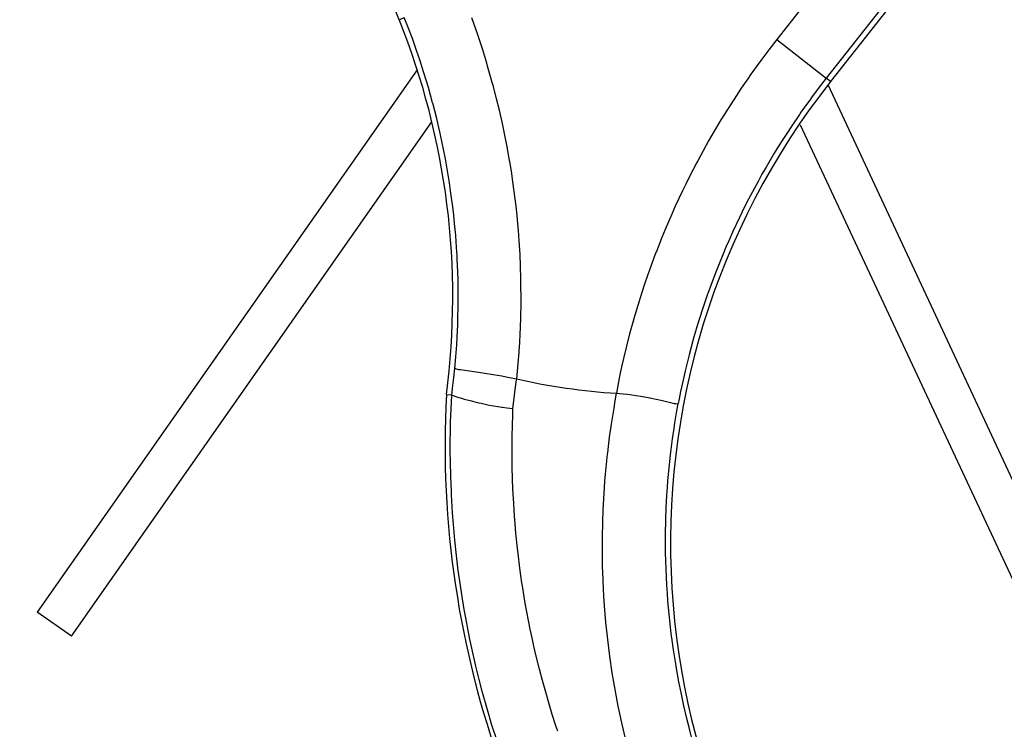
# Model space of a CAD drawing. Units: millimetres. Extents: x -81 to 760, y -224 to 370.
# Drawn here: x 694 to 703, y 226 to 233 of the extents above; entities that cross this region are included whole.
import ezdxf

# ---------------------------------------------------------------- set-up
doc = ezdxf.new("R2010")
doc.units = ezdxf.units.MM

# ---------------------------------------------------------------- blocks, each defined once
blk = doc.blocks.new('A-A', base_point=(3495, 1301.904))
at = {"color": 1, "linetype": 'Continuous'}
for p, q in [((3486.992, 1163.199), (3482.012, 1175.64)), ((3513.276, 1172.789), (3504.992, 1162.256)), ((3513.276, 1172.789), (3504.992, 1162.256)), ((3515.632, 1170.935), (3507.348, 1160.403)), ((3515.632, 1170.935), (3507.348, 1160.403)), ((3515.837, 1170.774), (3507.553, 1160.242)), ((3515.837, 1170.774), (3507.553, 1160.242)), ((3486.992, 1163.199), (3487.233, 1163.296)), ((3487.451, 1162.739), (3487.233, 1163.296)), ((3487.451, 1162.739), (3487.233, 1163.296)), ((3490.717, 1162.521), (3490.448, 1163.284)), ((3490.717, 1162.521), (3490.448, 1163.284)), ((3487.617, 1162.296), (3487.451, 1162.739)), ((3487.617, 1162.296), (3487.451, 1162.739)), ((3487.818, 1161.73), (3487.617, 1162.296)), ((3487.818, 1161.73), (3487.617, 1162.296)), ((3490.815, 1162.231), (3490.717, 1162.521)), ((3490.815, 1162.231), (3490.717, 1162.521)), ((3490.97, 1161.754), (3490.815, 1162.231)), ((3490.97, 1161.754), (3490.815, 1162.231)), ((3504.992, 1162.256), (3504.607, 1161.759)), ((3504.992, 1162.256), (3504.607, 1161.759)), ((3504.992, 1162.256), (3507.348, 1160.403)), ((3504.992, 1162.256), (3507.348, 1160.403)), ((3491.165, 1161.124), (3490.97, 1161.754)), ((3491.165, 1161.124), (3490.97, 1161.754)), ((3504.607, 1161.759), (3504.23, 1161.255)), ((3504.607, 1161.759), (3504.23, 1161.255)), ((3487.97, 1161.284), (3487.818, 1161.73)), ((3487.97, 1161.284), (3487.818, 1161.73)), ((3488.156, 1160.707), (3487.97, 1161.284)), ((3488.156, 1160.707), (3487.97, 1161.284)), ((3491.207, 1160.981), (3491.165, 1161.124)), ((3491.207, 1160.981), (3491.165, 1161.124)), ((3491.428, 1160.204), (3491.207, 1160.981)), ((3491.428, 1160.204), (3491.207, 1160.981)), ((3504.23, 1161.255), (3503.758, 1160.599)), ((3504.23, 1161.255), (3503.758, 1160.599)), ((3487.844, 1160.799), (3469.73, 1134.93)), ((3487.844, 1160.799), (3469.73, 1134.93)), ((3488.293, 1160.263), (3488.156, 1160.707)), ((3488.293, 1160.263), (3488.156, 1160.707)), ((3503.604, 1160.378), (3503.299, 1159.933)), ((3503.604, 1160.378), (3503.299, 1159.933)), ((3503.758, 1160.599), (3503.604, 1160.378)), ((3503.758, 1160.599), (3503.604, 1160.378)), ((3507.348, 1160.403), (3506.968, 1159.91)), ((3507.348, 1160.403), (3506.968, 1159.91)), ((3507.553, 1160.242), (3507.348, 1160.403)), ((3507.553, 1160.242), (3507.348, 1160.403)), ((3488.381, 1159.964), (3488.293, 1160.263)), ((3488.381, 1159.964), (3488.293, 1160.263)), ((3488.585, 1159.232), (3488.381, 1159.964)), ((3488.585, 1159.232), (3488.381, 1159.964)), ((3491.481, 1160.006), (3491.428, 1160.204)), ((3491.481, 1160.006), (3491.428, 1160.204)), ((3491.633, 1159.422), (3491.481, 1160.006)), ((3491.633, 1159.422), (3491.481, 1160.006)), ((3503.299, 1159.933), (3502.952, 1159.408)), ((3503.299, 1159.933), (3502.952, 1159.408)), ((3506.968, 1159.91), (3506.649, 1159.484)), ((3506.968, 1159.91), (3506.649, 1159.484)), ((3521.265, 1130.421), (3507.433, 1160.084)), ((3521.265, 1130.421), (3507.433, 1160.084)), ((3491.765, 1158.879), (3491.633, 1159.422)), ((3491.765, 1158.879), (3491.633, 1159.422)), ((3502.952, 1159.408), (3502.638, 1158.917)), ((3502.952, 1159.408), (3502.638, 1158.917)), ((3506.596, 1159.412), (3506.144, 1158.78)), ((3506.596, 1159.412), (3506.144, 1158.78)), ((3506.649, 1159.484), (3506.596, 1159.412)), ((3506.649, 1159.484), (3506.596, 1159.412)), ((3488.589, 1159.216), (3488.585, 1159.232)), ((3488.589, 1159.216), (3488.585, 1159.232)), ((3488.778, 1158.478), (3488.589, 1159.216)), ((3488.778, 1158.478), (3488.589, 1159.216)), ((3488.847, 1158.191), (3488.778, 1158.478)), ((3488.847, 1158.191), (3488.778, 1158.478)), ((3491.91, 1158.241), (3491.765, 1158.879)), ((3491.91, 1158.241), (3491.765, 1158.879)), ((3502.638, 1158.917), (3502.33, 1158.419)), ((3502.638, 1158.917), (3502.33, 1158.419)), ((3506.067, 1158.669), (3505.706, 1158.139)), ((3506.067, 1158.669), (3505.706, 1158.139)), ((3506.144, 1158.78), (3506.067, 1158.669)), ((3506.144, 1158.78), (3506.067, 1158.669)), ((3471.368, 1133.783), (3488.547, 1158.317)), ((3471.368, 1133.783), (3488.547, 1158.317)), ((3488.957, 1157.707), (3488.847, 1158.191)), ((3488.957, 1157.707), (3488.847, 1158.191)), ((3491.994, 1157.846), (3491.91, 1158.241)), ((3491.994, 1157.846), (3491.91, 1158.241)), ((3502.33, 1158.419), (3502.009, 1157.88)), ((3502.33, 1158.419), (3502.009, 1157.88)), ((3505.706, 1158.139), (3505.466, 1157.774)), ((3505.706, 1158.139), (3505.466, 1157.774)), ((3506.111, 1158.186), (3519.452, 1129.576)), ((3506.111, 1158.186), (3519.452, 1129.576)), ((3489.039, 1157.327), (3488.957, 1157.707)), ((3489.039, 1157.327), (3488.957, 1157.707)), ((3492.074, 1157.45), (3491.994, 1157.846)), ((3492.074, 1157.45), (3491.994, 1157.846)), ((3502.009, 1157.88), (3501.739, 1157.413)), ((3502.009, 1157.88), (3501.739, 1157.413)), ((3505.466, 1157.774), (3505.282, 1157.488)), ((3505.466, 1157.774), (3505.282, 1157.488)), ((3489.117, 1156.947), (3489.039, 1157.327)), ((3489.117, 1156.947), (3489.039, 1157.327)), ((3492.149, 1157.053), (3492.074, 1157.45)), ((3492.149, 1157.053), (3492.074, 1157.45)), ((3501.607, 1157.179), (3501.22, 1156.469)), ((3501.607, 1157.179), (3501.22, 1156.469)), ((3501.739, 1157.413), (3501.607, 1157.179)), ((3501.739, 1157.413), (3501.607, 1157.179)), ((3505.075, 1157.16), (3504.872, 1156.829)), ((3505.075, 1157.16), (3504.872, 1156.829)), ((3505.282, 1157.488), (3505.075, 1157.16)), ((3505.282, 1157.488), (3505.075, 1157.16)), ((3489.19, 1156.566), (3489.117, 1156.947)), ((3489.19, 1156.566), (3489.117, 1156.947)), ((3492.221, 1156.655), (3492.149, 1157.053)), ((3492.221, 1156.655), (3492.149, 1157.053)), ((3492.289, 1156.256), (3492.221, 1156.655)), ((3492.289, 1156.256), (3492.221, 1156.655)), ((3504.872, 1156.829), (3504.673, 1156.496)), ((3504.872, 1156.829), (3504.673, 1156.496)), ((3489.26, 1156.184), (3489.19, 1156.566)), ((3489.26, 1156.184), (3489.19, 1156.566)), ((3489.325, 1155.801), (3489.26, 1156.184)), ((3489.325, 1155.801), (3489.26, 1156.184)), ((3492.352, 1155.857), (3492.289, 1156.256)), ((3492.352, 1155.857), (3492.289, 1156.256)), ((3501.178, 1156.389), (3500.848, 1155.751)), ((3501.178, 1156.389), (3500.848, 1155.751)), ((3501.22, 1156.469), (3501.178, 1156.389)), ((3501.22, 1156.469), (3501.178, 1156.389)), ((3504.477, 1156.16), (3504.284, 1155.823)), ((3504.477, 1156.16), (3504.284, 1155.823)), ((3504.673, 1156.496), (3504.477, 1156.16)), ((3504.673, 1156.496), (3504.477, 1156.16)), ((3489.386, 1155.417), (3489.325, 1155.801)), ((3489.386, 1155.417), (3489.325, 1155.801)), ((3492.411, 1155.457), (3492.352, 1155.857)), ((3492.411, 1155.457), (3492.352, 1155.857)), ((3500.848, 1155.751), (3500.648, 1155.349)), ((3500.848, 1155.751), (3500.648, 1155.349)), ((3504.284, 1155.823), (3504.096, 1155.484)), ((3504.284, 1155.823), (3504.096, 1155.484)), ((3489.443, 1155.033), (3489.386, 1155.417)), ((3489.443, 1155.033), (3489.386, 1155.417)), ((3492.517, 1154.656), (3492.411, 1155.457)), ((3492.517, 1154.656), (3492.411, 1155.457)), ((3500.648, 1155.349), (3500.491, 1155.026)), ((3500.648, 1155.349), (3500.491, 1155.026)), ((3504.096, 1155.484), (3503.829, 1154.988)), ((3504.096, 1155.484), (3503.829, 1154.988)), ((3489.545, 1154.263), (3489.443, 1155.033)), ((3489.545, 1154.263), (3489.443, 1155.033)), ((3500.491, 1155.026), (3500.149, 1154.294)), ((3500.491, 1155.026), (3500.149, 1154.294)), ((3503.829, 1154.988), (3503.552, 1154.454)), ((3503.829, 1154.988), (3503.552, 1154.454)), ((3489.589, 1153.878), (3489.545, 1154.263)), ((3489.589, 1153.878), (3489.545, 1154.263)), ((3492.558, 1154.306), (3492.517, 1154.656)), ((3492.558, 1154.306), (3492.517, 1154.656)), ((3492.607, 1153.853), (3492.558, 1154.306)), ((3492.607, 1153.853), (3492.558, 1154.306)), ((3500.149, 1154.294), (3499.984, 1153.925)), ((3500.149, 1154.294), (3499.984, 1153.925)), ((3503.552, 1154.454), (3503.339, 1154.028)), ((3503.552, 1154.454), (3503.339, 1154.028)), ((3489.632, 1153.466), (3489.589, 1153.878)), ((3489.632, 1153.466), (3489.589, 1153.878)), ((3492.645, 1153.45), (3492.607, 1153.853)), ((3492.645, 1153.45), (3492.607, 1153.853)), ((3499.984, 1153.925), (3499.823, 1153.554)), ((3499.984, 1153.925), (3499.823, 1153.554)), ((3503.339, 1154.028), (3503.208, 1153.757)), ((3503.339, 1154.028), (3503.208, 1153.757)), ((3489.683, 1152.904), (3489.632, 1153.466)), ((3489.683, 1152.904), (3489.632, 1153.466)), ((3492.671, 1153.151), (3492.645, 1153.45)), ((3492.671, 1153.151), (3492.645, 1153.45)), ((3499.823, 1153.554), (3499.665, 1153.182)), ((3499.823, 1153.554), (3499.665, 1153.182)), ((3503.208, 1153.757), (3502.879, 1153.054)), ((3503.208, 1153.757), (3502.879, 1153.054)), ((3489.725, 1152.331), (3489.683, 1152.904)), ((3489.725, 1152.331), (3489.683, 1152.904)), ((3492.709, 1152.644), (3492.671, 1153.151)), ((3492.709, 1152.644), (3492.671, 1153.151)), ((3499.665, 1153.182), (3499.512, 1152.808)), ((3499.665, 1153.182), (3499.512, 1152.808)), ((3502.879, 1153.054), (3502.697, 1152.646)), ((3502.879, 1153.054), (3502.697, 1152.646)), ((3492.749, 1151.992), (3492.709, 1152.644)), ((3492.749, 1151.992), (3492.709, 1152.644)), ((3499.512, 1152.808), (3499.248, 1152.138)), ((3499.512, 1152.808), (3499.248, 1152.138)), ((3502.697, 1152.646), (3502.566, 1152.343)), ((3502.697, 1152.646), (3502.566, 1152.343)), ((3489.749, 1151.943), (3489.725, 1152.331)), ((3489.749, 1151.943), (3489.725, 1152.331)), ((3489.758, 1151.775), (3489.749, 1151.943)), ((3489.758, 1151.775), (3489.749, 1151.943)), ((3492.774, 1151.433), (3492.749, 1151.992)), ((3492.774, 1151.433), (3492.749, 1151.992)), ((3499.216, 1152.056), (3498.936, 1151.298)), ((3499.216, 1152.056), (3498.936, 1151.298)), ((3499.248, 1152.138), (3499.216, 1152.056)), ((3499.248, 1152.138), (3499.216, 1152.056)), ((3502.415, 1151.986), (3502.268, 1151.626)), ((3502.415, 1151.986), (3502.268, 1151.626)), ((3502.566, 1152.343), (3502.415, 1151.986)), ((3502.566, 1152.343), (3502.415, 1151.986)), ((3489.784, 1151.167), (3489.758, 1151.775)), ((3489.784, 1151.167), (3489.758, 1151.775)), ((3492.792, 1150.83), (3492.774, 1151.433)), ((3492.792, 1150.83), (3492.774, 1151.433)), ((3502.268, 1151.626), (3502.047, 1151.065)), ((3502.268, 1151.626), (3502.047, 1151.065)), ((3489.795, 1150.763), (3489.784, 1151.167)), ((3489.795, 1150.763), (3489.784, 1151.167)), ((3498.846, 1151.042), (3498.672, 1150.534)), ((3498.846, 1151.042), (3498.672, 1150.534)), ((3498.936, 1151.298), (3498.846, 1151.042)), ((3498.936, 1151.298), (3498.846, 1151.042)), ((3502.047, 1151.065), (3501.985, 1150.903)), ((3502.047, 1151.065), (3501.985, 1150.903)), ((3489.801, 1150.391), (3489.795, 1150.763)), ((3489.801, 1150.391), (3489.795, 1150.763)), ((3492.796, 1150.625), (3492.792, 1150.83)), ((3492.796, 1150.625), (3492.792, 1150.83)), ((3492.802, 1149.817), (3492.796, 1150.625)), ((3492.802, 1149.817), (3492.796, 1150.625)), ((3498.672, 1150.534), (3498.477, 1149.934)), ((3498.672, 1150.534), (3498.477, 1149.934)), ((3501.985, 1150.903), (3501.719, 1150.174)), ((3501.985, 1150.903), (3501.719, 1150.174)), ((3489.804, 1150.08), (3489.801, 1150.391)), ((3489.804, 1150.08), (3489.801, 1150.391)), ((3489.802, 1149.614), (3489.804, 1150.08)), ((3489.802, 1149.614), (3489.804, 1150.08)), ((3501.676, 1150.053), (3501.468, 1149.439)), ((3501.676, 1150.053), (3501.468, 1149.439)), ((3501.719, 1150.174), (3501.676, 1150.053)), ((3501.719, 1150.174), (3501.676, 1150.053)), ((3489.787, 1148.838), (3489.802, 1149.614)), ((3489.787, 1148.838), (3489.802, 1149.614)), ((3492.791, 1149.009), (3492.801, 1149.669)), ((3492.791, 1149.009), (3492.801, 1149.669)), ((3492.801, 1149.669), (3492.802, 1149.817)), ((3492.801, 1149.669), (3492.802, 1149.817)), ((3498.424, 1149.764), (3498.192, 1148.99)), ((3498.424, 1149.764), (3498.192, 1148.99)), ((3498.477, 1149.934), (3498.424, 1149.764)), ((3498.477, 1149.934), (3498.424, 1149.764)), ((3501.468, 1149.439), (3501.308, 1148.943)), ((3501.468, 1149.439), (3501.308, 1148.943)), ((3489.754, 1148.062), (3489.779, 1148.62)), ((3489.754, 1148.062), (3489.779, 1148.62)), ((3489.779, 1148.62), (3489.787, 1148.838)), ((3489.779, 1148.62), (3489.787, 1148.838)), ((3492.775, 1148.508), (3492.791, 1149.009)), ((3492.775, 1148.508), (3492.791, 1149.009)), ((3498.142, 1148.816), (3497.976, 1148.211)), ((3498.142, 1148.816), (3497.976, 1148.211)), ((3498.192, 1148.99), (3498.142, 1148.816)), ((3498.192, 1148.99), (3498.142, 1148.816)), ((3501.233, 1148.699), (3501.027, 1147.998)), ((3501.233, 1148.699), (3501.027, 1147.998)), ((3501.308, 1148.943), (3501.233, 1148.699)), ((3501.308, 1148.943), (3501.233, 1148.699)), ((3492.742, 1147.798), (3492.763, 1148.201)), ((3492.742, 1147.798), (3492.763, 1148.201)), ((3492.763, 1148.201), (3492.775, 1148.508)), ((3492.763, 1148.201), (3492.775, 1148.508)), ((3497.976, 1148.211), (3497.824, 1147.623)), ((3497.976, 1148.211), (3497.824, 1147.623)), ((3489.692, 1147.119), (3489.732, 1147.677)), ((3489.692, 1147.119), (3489.732, 1147.677)), ((3489.732, 1147.677), (3489.754, 1148.062)), ((3489.732, 1147.677), (3489.754, 1148.062)), ((3492.716, 1147.389), (3492.742, 1147.798)), ((3492.716, 1147.389), (3492.742, 1147.798)), ((3501.027, 1147.998), (3500.911, 1147.579)), ((3501.027, 1147.998), (3500.911, 1147.579)), ((3492.665, 1146.801), (3492.712, 1147.339)), ((3492.665, 1146.801), (3492.712, 1147.339)), ((3492.712, 1147.339), (3492.716, 1147.389)), ((3492.712, 1147.339), (3492.716, 1147.389)), ((3497.824, 1147.623), (3497.683, 1147.035)), ((3497.824, 1147.623), (3497.683, 1147.035)), ((3500.811, 1147.204), (3500.716, 1146.828)), ((3500.811, 1147.204), (3500.716, 1146.828)), ((3500.911, 1147.579), (3500.811, 1147.204)), ((3500.911, 1147.579), (3500.811, 1147.204)), ((3489.645, 1146.574), (3489.692, 1147.119)), ((3489.645, 1146.574), (3489.692, 1147.119)), ((3492.59, 1146.057), (3492.665, 1146.801)), ((3492.59, 1146.057), (3492.665, 1146.801)), ((3497.683, 1147.035), (3497.593, 1146.641)), ((3497.683, 1147.035), (3497.593, 1146.641)), ((3500.716, 1146.828), (3500.625, 1146.45)), ((3500.716, 1146.828), (3500.625, 1146.45)), ((3489.598, 1146.127), (3489.645, 1146.574)), ((3489.598, 1146.127), (3489.645, 1146.574)), ((3489.645, 1146.574), (3489.652, 1146.564)), ((3489.645, 1146.574), (3489.652, 1146.564)), ((3489.652, 1146.564), (3489.668, 1146.555)), ((3489.652, 1146.564), (3489.668, 1146.555)), ((3489.668, 1146.555), (3489.756, 1146.528)), ((3489.668, 1146.555), (3489.756, 1146.528)), ((3489.756, 1146.528), (3489.824, 1146.514)), ((3489.756, 1146.528), (3489.824, 1146.514)), ((3489.824, 1146.514), (3489.865, 1146.507)), ((3489.824, 1146.514), (3489.865, 1146.507)), ((3489.865, 1146.507), (3489.909, 1146.5)), ((3489.865, 1146.507), (3489.909, 1146.5)), ((3489.909, 1146.5), (3490.122, 1146.468)), ((3489.909, 1146.5), (3490.122, 1146.468)), ((3490.122, 1146.468), (3490.771, 1146.379)), ((3490.122, 1146.468), (3490.771, 1146.379)), ((3490.771, 1146.379), (3491.072, 1146.335)), ((3490.771, 1146.379), (3491.072, 1146.335)), ((3491.072, 1146.335), (3491.463, 1146.274)), ((3491.072, 1146.335), (3491.463, 1146.274)), ((3491.463, 1146.274), (3491.668, 1146.24)), ((3491.463, 1146.274), (3491.668, 1146.24)), ((3497.526, 1146.333), (3497.478, 1146.101)), ((3497.526, 1146.333), (3497.478, 1146.101)), ((3497.593, 1146.641), (3497.526, 1146.333)), ((3497.593, 1146.641), (3497.526, 1146.333)), ((3500.625, 1146.45), (3500.538, 1146.072)), ((3500.625, 1146.45), (3500.538, 1146.072)), ((3489.553, 1145.738), (3489.598, 1146.127)), ((3489.553, 1145.738), (3489.598, 1146.127)), ((3491.668, 1146.24), (3491.876, 1146.203)), ((3491.668, 1146.24), (3491.876, 1146.203)), ((3491.876, 1146.203), (3492.088, 1146.163)), ((3491.876, 1146.203), (3492.088, 1146.163)), ((3492.088, 1146.163), (3492.333, 1146.113)), ((3492.088, 1146.163), (3492.333, 1146.113)), ((3492.333, 1146.113), (3492.59, 1146.057)), ((3492.333, 1146.113), (3492.59, 1146.057)), ((3492.55, 1145.77), (3492.572, 1145.914)), ((3492.55, 1145.77), (3492.572, 1145.914)), ((3492.572, 1145.914), (3492.59, 1146.057)), ((3492.572, 1145.914), (3492.59, 1146.057)), ((3497.478, 1146.101), (3497.35, 1145.373)), ((3497.478, 1146.101), (3497.35, 1145.373)), ((3500.538, 1146.072), (3500.407, 1145.464)), ((3500.538, 1146.072), (3500.407, 1145.464)), ((3489.495, 1145.283), (3489.553, 1145.738)), ((3489.495, 1145.283), (3489.553, 1145.738)), ((3492.475, 1145.138), (3492.523, 1145.559)), ((3492.475, 1145.138), (3492.523, 1145.559)), ((3492.523, 1145.559), (3492.55, 1145.77)), ((3492.523, 1145.559), (3492.55, 1145.77)), ((3497.289, 1145.017), (3497.35, 1145.373)), ((3497.289, 1145.017), (3497.35, 1145.373)), ((3497.35, 1145.373), (3497.504, 1145.362)), ((3497.35, 1145.373), (3497.504, 1145.362)), ((3497.504, 1145.362), (3497.66, 1145.348)), ((3497.504, 1145.362), (3497.66, 1145.348)), ((3497.66, 1145.348), (3497.873, 1145.325)), ((3497.66, 1145.348), (3497.873, 1145.325)), ((3497.873, 1145.325), (3498.083, 1145.299)), ((3497.873, 1145.325), (3498.083, 1145.299)), ((3500.407, 1145.464), (3500.336, 1145.109)), ((3500.407, 1145.464), (3500.336, 1145.109)), ((3489.495, 1145.283), (3489.239, 1145.306)), ((3489.495, 1145.283), (3489.239, 1145.306)), ((3489.463, 1144.61), (3489.495, 1145.283)), ((3489.463, 1144.61), (3489.495, 1145.283)), ((3489.495, 1145.283), (3489.606, 1145.248)), ((3489.495, 1145.283), (3489.606, 1145.248)), ((3489.606, 1145.248), (3489.725, 1145.209)), ((3489.606, 1145.248), (3489.725, 1145.209)), ((3489.725, 1145.209), (3489.961, 1145.136)), ((3489.725, 1145.209), (3489.961, 1145.136)), ((3489.961, 1145.136), (3490.086, 1145.099)), ((3489.961, 1145.136), (3490.086, 1145.099)), ((3490.086, 1145.099), (3490.224, 1145.061)), ((3490.086, 1145.099), (3490.224, 1145.061)), ((3490.224, 1145.061), (3490.375, 1145.02)), ((3490.224, 1145.061), (3490.375, 1145.02)), ((3490.375, 1145.02), (3490.596, 1144.964)), ((3490.375, 1145.02), (3490.596, 1144.964)), ((3490.596, 1144.964), (3490.711, 1144.936)), ((3490.596, 1144.964), (3490.711, 1144.936)), ((3490.711, 1144.936), (3490.894, 1144.894)), ((3490.711, 1144.936), (3490.894, 1144.894)), ((3490.894, 1144.894), (3491.284, 1144.813)), ((3490.894, 1144.894), (3491.284, 1144.813)), ((3492.413, 1144.649), (3492.475, 1145.138)), ((3492.413, 1144.649), (3492.475, 1145.138)), ((3497.236, 1144.669), (3497.289, 1145.017)), ((3497.236, 1144.669), (3497.289, 1145.017)), ((3498.083, 1145.299), (3498.29, 1145.269)), ((3498.083, 1145.299), (3498.29, 1145.269)), ((3498.29, 1145.269), (3498.492, 1145.236)), ((3498.29, 1145.269), (3498.492, 1145.236)), ((3498.492, 1145.236), (3498.689, 1145.201)), ((3498.492, 1145.236), (3498.689, 1145.201)), ((3498.689, 1145.201), (3498.935, 1145.154)), ((3498.689, 1145.201), (3498.935, 1145.154)), ((3498.935, 1145.154), (3499.234, 1145.091)), ((3498.935, 1145.154), (3499.234, 1145.091)), ((3499.234, 1145.091), (3499.548, 1145.02)), ((3499.234, 1145.091), (3499.548, 1145.02)), ((3499.548, 1145.02), (3499.925, 1144.93)), ((3499.548, 1145.02), (3499.925, 1144.93)), ((3499.925, 1144.93), (3500.04, 1144.903)), ((3499.925, 1144.93), (3500.04, 1144.903)), ((3500.04, 1144.903), (3500.105, 1144.889)), ((3500.04, 1144.903), (3500.105, 1144.889)), ((3500.105, 1144.889), (3500.173, 1144.877)), ((3500.105, 1144.889), (3500.173, 1144.877)), ((3500.173, 1144.877), (3500.263, 1144.868)), ((3500.173, 1144.877), (3500.263, 1144.868)), ((3500.214, 1144.445), (3500.291, 1144.878)), ((3500.214, 1144.445), (3500.291, 1144.878)), ((3500.263, 1144.868), (3500.281, 1144.872)), ((3500.263, 1144.868), (3500.281, 1144.872)), ((3500.281, 1144.872), (3500.291, 1144.878)), ((3500.281, 1144.872), (3500.291, 1144.878)), ((3500.336, 1145.109), (3500.291, 1144.878)), ((3500.336, 1145.109), (3500.291, 1144.878)), ((3489.443, 1144.013), (3489.463, 1144.61)), ((3489.443, 1144.013), (3489.463, 1144.61)), ((3491.284, 1144.813), (3491.489, 1144.776)), ((3491.284, 1144.813), (3491.489, 1144.776)), ((3491.489, 1144.776), (3491.698, 1144.74)), ((3491.489, 1144.776), (3491.698, 1144.74)), ((3491.698, 1144.74), (3491.884, 1144.712)), ((3491.698, 1144.74), (3491.884, 1144.712)), ((3491.884, 1144.712), (3491.912, 1144.708)), ((3491.884, 1144.712), (3491.912, 1144.708)), ((3491.912, 1144.708), (3492.128, 1144.68)), ((3491.912, 1144.708), (3492.128, 1144.68)), ((3492.128, 1144.68), (3492.271, 1144.664)), ((3492.128, 1144.68), (3492.271, 1144.664)), ((3492.271, 1144.664), (3492.413, 1144.649)), ((3492.271, 1144.664), (3492.413, 1144.649)), ((3492.399, 1144.206), (3492.413, 1144.649)), ((3492.399, 1144.206), (3492.413, 1144.649)), ((3497.112, 1143.899), (3497.236, 1144.669)), ((3497.112, 1143.899), (3497.236, 1144.669)), ((3500.134, 1143.963), (3500.214, 1144.445)), ((3500.134, 1143.963), (3500.214, 1144.445)), ((3489.431, 1143.48), (3489.443, 1144.013)), ((3489.431, 1143.48), (3489.443, 1144.013)), ((3492.376, 1143.189), (3492.394, 1143.973)), ((3492.376, 1143.189), (3492.394, 1143.973)), ((3492.394, 1143.973), (3492.399, 1144.206)), ((3492.394, 1143.973), (3492.399, 1144.206)), ((3500.092, 1143.695), (3500.134, 1143.963)), ((3500.092, 1143.695), (3500.134, 1143.963)), ((3489.427, 1143.142), (3489.431, 1143.48)), ((3489.427, 1143.142), (3489.431, 1143.48)), ((3497.022, 1143.271), (3497.112, 1143.899)), ((3497.022, 1143.271), (3497.112, 1143.899)), ((3500.02, 1143.195), (3500.092, 1143.695)), ((3500.02, 1143.195), (3500.092, 1143.695)), ((3489.426, 1142.578), (3489.427, 1143.142)), ((3489.426, 1142.578), (3489.427, 1143.142)), ((3492.373, 1142.884), (3492.376, 1143.189)), ((3492.373, 1142.884), (3492.376, 1143.189)), ((3496.929, 1142.538), (3497.022, 1143.271)), ((3496.929, 1142.538), (3497.022, 1143.271)), ((3499.925, 1142.439), (3500.02, 1143.195)), ((3499.925, 1142.439), (3500.02, 1143.195)), ((3489.431, 1142.125), (3489.426, 1142.578)), ((3489.431, 1142.125), (3489.426, 1142.578)), ((3492.376, 1142.044), (3492.373, 1142.884)), ((3492.376, 1142.044), (3492.373, 1142.884)), ((3496.922, 1142.473), (3496.929, 1142.538)), ((3496.922, 1142.473), (3496.929, 1142.538)), ((3489.447, 1141.402), (3489.431, 1142.125)), ((3489.447, 1141.402), (3489.431, 1142.125)), ((3492.377, 1141.928), (3492.376, 1142.044)), ((3492.377, 1141.928), (3492.376, 1142.044)), ((3496.839, 1141.672), (3496.922, 1142.473)), ((3496.839, 1141.672), (3496.922, 1142.473)), ((3499.843, 1141.653), (3499.923, 1142.425)), ((3499.843, 1141.653), (3499.923, 1142.425)), ((3499.923, 1142.425), (3499.925, 1142.439)), ((3499.923, 1142.425), (3499.925, 1142.439)), ((3492.395, 1141.205), (3492.377, 1141.928)), ((3492.395, 1141.205), (3492.377, 1141.928)), ((3496.796, 1141.171), (3496.839, 1141.672)), ((3496.796, 1141.171), (3496.839, 1141.672)), ((3499.803, 1141.19), (3499.843, 1141.653)), ((3499.803, 1141.19), (3499.843, 1141.653)), ((3489.475, 1140.689), (3489.447, 1141.402)), ((3489.475, 1140.689), (3489.447, 1141.402)), ((3492.423, 1140.525), (3492.395, 1141.205)), ((3492.423, 1140.525), (3492.395, 1141.205)), ((3496.773, 1140.87), (3496.796, 1141.171)), ((3496.773, 1140.87), (3496.796, 1141.171)), ((3499.779, 1140.879), (3499.803, 1141.19)), ((3499.779, 1140.879), (3499.803, 1141.19)), ((3489.482, 1140.532), (3489.475, 1140.689)), ((3489.482, 1140.532), (3489.475, 1140.689)), ((3496.723, 1140.066), (3496.773, 1140.87)), ((3496.723, 1140.066), (3496.773, 1140.87)), ((3499.753, 1140.491), (3499.779, 1140.879)), ((3499.753, 1140.491), (3499.779, 1140.879)), ((3489.534, 1139.664), (3489.482, 1140.532)), ((3489.534, 1139.664), (3489.482, 1140.532)), ((3492.431, 1140.366), (3492.423, 1140.525)), ((3492.431, 1140.366), (3492.423, 1140.525)), ((3492.484, 1139.527), (3492.431, 1140.366)), ((3492.484, 1139.527), (3492.431, 1140.366)), ((3499.723, 1139.913), (3499.753, 1140.491)), ((3499.723, 1139.913), (3499.753, 1140.491)), ((3496.69, 1139.262), (3496.71, 1139.801)), ((3496.69, 1139.262), (3496.71, 1139.801)), ((3496.71, 1139.801), (3496.723, 1140.066)), ((3496.71, 1139.801), (3496.723, 1140.066)), ((3499.702, 1139.328), (3499.723, 1139.913)), ((3499.702, 1139.328), (3499.723, 1139.913)), ((3489.575, 1139.123), (3489.534, 1139.664)), ((3489.575, 1139.123), (3489.534, 1139.664)), ((3492.516, 1139.124), (3492.484, 1139.527)), ((3492.516, 1139.124), (3492.484, 1139.527)), ((3496.674, 1138.456), (3496.69, 1139.262)), ((3496.674, 1138.456), (3496.69, 1139.262)), ((3499.689, 1138.646), (3499.702, 1139.328)), ((3499.689, 1138.646), (3499.702, 1139.328)), ((3489.643, 1138.363), (3489.575, 1139.123)), ((3489.643, 1138.363), (3489.575, 1139.123)), ((3492.554, 1138.69), (3492.516, 1139.124)), ((3492.554, 1138.69), (3492.516, 1139.124)), ((3489.721, 1137.627), (3489.643, 1138.363)), ((3489.721, 1137.627), (3489.643, 1138.363)), ((3492.628, 1137.967), (3492.554, 1138.69)), ((3492.628, 1137.967), (3492.554, 1138.69)), ((3496.674, 1138.429), (3496.674, 1138.456)), ((3496.674, 1138.429), (3496.674, 1138.456)), ((3496.675, 1137.65), (3496.674, 1138.429)), ((3496.675, 1137.65), (3496.674, 1138.429)), ((3499.688, 1138.163), (3499.689, 1138.646)), ((3499.688, 1138.163), (3499.689, 1138.646)), ((3492.655, 1137.727), (3492.628, 1137.967)), ((3492.655, 1137.727), (3492.628, 1137.967)), ((3499.692, 1137.775), (3499.688, 1138.163)), ((3499.692, 1137.775), (3499.688, 1138.163)), ((3489.808, 1136.924), (3489.721, 1137.627)), ((3489.808, 1136.924), (3489.721, 1137.627)), ((3492.744, 1137.02), (3492.655, 1137.727)), ((3492.744, 1137.02), (3492.655, 1137.727)), ((3496.686, 1137.056), (3496.675, 1137.65)), ((3496.686, 1137.056), (3496.675, 1137.65)), ((3499.7, 1137.379), (3499.692, 1137.775)), ((3499.7, 1137.379), (3499.692, 1137.775)), ((3499.713, 1136.999), (3499.7, 1137.379)), ((3499.713, 1136.999), (3499.7, 1137.379)), ((3489.908, 1136.203), (3489.808, 1136.924)), ((3489.908, 1136.203), (3489.808, 1136.924)), ((3492.841, 1136.335), (3492.744, 1137.02)), ((3492.841, 1136.335), (3492.744, 1137.02)), ((3496.692, 1136.845), (3496.686, 1137.056)), ((3496.692, 1136.845), (3496.686, 1137.056)), ((3499.75, 1136.224), (3499.713, 1136.999)), ((3499.75, 1136.224), (3499.713, 1136.999)), ((3496.727, 1136.039), (3496.692, 1136.845)), ((3496.727, 1136.039), (3496.692, 1136.845)), ((3489.974, 1135.773), (3489.908, 1136.203)), ((3489.974, 1135.773), (3489.908, 1136.203)), ((3492.864, 1136.189), (3492.841, 1136.335)), ((3492.864, 1136.189), (3492.841, 1136.335)), ((3493, 1135.359), (3492.864, 1136.189)), ((3493, 1135.359), (3492.864, 1136.189)), ((3496.747, 1135.684), (3496.727, 1136.039)), ((3496.747, 1135.684), (3496.727, 1136.039)), ((3499.774, 1135.836), (3499.75, 1136.224)), ((3499.774, 1135.836), (3499.75, 1136.224)), ((3490.093, 1135.056), (3489.974, 1135.773)), ((3490.093, 1135.056), (3489.974, 1135.773)), ((3496.778, 1135.235), (3496.747, 1135.684)), ((3496.778, 1135.235), (3496.747, 1135.684)), ((3499.803, 1135.449), (3499.774, 1135.836)), ((3499.803, 1135.449), (3499.774, 1135.836)), ((3490.164, 1134.654), (3490.093, 1135.056)), ((3490.164, 1134.654), (3490.093, 1135.056)), ((3493.074, 1134.951), (3493, 1135.359)), ((3493.074, 1134.951), (3493, 1135.359)), ((3496.846, 1134.431), (3496.778, 1135.235)), ((3496.846, 1134.431), (3496.778, 1135.235)), ((3499.857, 1134.85), (3499.803, 1135.449)), ((3499.857, 1134.85), (3499.803, 1135.449)), ((3471.368, 1133.783), (3469.73, 1134.93)), ((3471.368, 1133.783), (3469.73, 1134.93)), ((3490.278, 1134.059), (3490.164, 1134.654)), ((3490.278, 1134.059), (3490.164, 1134.654)), ((3493.153, 1134.533), (3493.074, 1134.951)), ((3493.153, 1134.533), (3493.074, 1134.951)), ((3493.236, 1134.12), (3493.153, 1134.533)), ((3493.236, 1134.12), (3493.153, 1134.533)), ((3499.874, 1134.676), (3499.857, 1134.85)), ((3499.874, 1134.676), (3499.857, 1134.85)), ((3499.961, 1133.905), (3499.874, 1134.676)), ((3499.961, 1133.905), (3499.874, 1134.676)), ((3490.364, 1133.632), (3490.278, 1134.059)), ((3490.364, 1133.632), (3490.278, 1134.059)), ((3493.323, 1133.709), (3493.236, 1134.12)), ((3493.323, 1133.709), (3493.236, 1134.12)), ((3496.915, 1133.768), (3496.846, 1134.431)), ((3496.915, 1133.768), (3496.846, 1134.431)), ((3490.549, 1132.782), (3490.364, 1133.632)), ((3490.549, 1132.782), (3490.364, 1133.632)), ((3493.414, 1133.298), (3493.323, 1133.709)), ((3493.414, 1133.298), (3493.323, 1133.709)), ((3496.93, 1133.629), (3496.915, 1133.768)), ((3496.93, 1133.629), (3496.915, 1133.768)), ((3497.015, 1132.951), (3496.93, 1133.629)), ((3497.015, 1132.951), (3496.93, 1133.629)), ((3500.002, 1133.591), (3499.961, 1133.905)), ((3500.002, 1133.591), (3499.961, 1133.905)), ((3500.065, 1133.135), (3500.002, 1133.591)), ((3500.065, 1133.135), (3500.002, 1133.591)), ((3493.509, 1132.889), (3493.414, 1133.298)), ((3493.509, 1132.889), (3493.414, 1133.298)), ((3500.186, 1132.368), (3500.065, 1133.135)), ((3500.186, 1132.368), (3500.065, 1133.135)), ((3490.647, 1132.358), (3490.549, 1132.782)), ((3490.647, 1132.358), (3490.549, 1132.782)), ((3493.676, 1132.208), (3493.509, 1132.889)), ((3493.676, 1132.208), (3493.509, 1132.889)), ((3497.032, 1132.829), (3497.015, 1132.951)), ((3497.032, 1132.829), (3497.015, 1132.951)), ((3497.15, 1132.031), (3497.032, 1132.829)), ((3497.15, 1132.031), (3497.032, 1132.829)), ((3490.804, 1131.718), (3490.647, 1132.358)), ((3490.804, 1131.718), (3490.647, 1132.358)), ((3493.818, 1131.666), (3493.676, 1132.208)), ((3493.818, 1131.666), (3493.676, 1132.208)), ((3500.191, 1132.338), (3500.186, 1132.368)), ((3500.191, 1132.338), (3500.186, 1132.368)), ((3500.323, 1131.604), (3500.191, 1132.338)), ((3500.323, 1131.604), (3500.191, 1132.338)), ((3490.967, 1131.092), (3490.804, 1131.718)), ((3490.967, 1131.092), (3490.804, 1131.718)), ((3497.222, 1131.593), (3497.15, 1132.031)), ((3497.222, 1131.593), (3497.15, 1132.031)), ((3494.288, 1130.051), (3493.818, 1131.666)), ((3494.288, 1130.051), (3493.818, 1131.666)), ((3497.284, 1131.235), (3497.222, 1131.593)), ((3497.284, 1131.235), (3497.222, 1131.593)), ((3500.424, 1131.093), (3500.323, 1131.604)), ((3500.424, 1131.093), (3500.323, 1131.604)), ((3491.197, 1130.268), (3490.967, 1131.092)), ((3491.197, 1130.268), (3490.967, 1131.092)), ((3497.435, 1130.443), (3497.284, 1131.235)), ((3497.435, 1130.443), (3497.284, 1131.235)), ((3500.56, 1130.464), (3500.424, 1131.093)), ((3500.56, 1130.464), (3500.424, 1131.093)), ((3497.476, 1130.243), (3497.435, 1130.443)), ((3497.476, 1130.243), (3497.435, 1130.443)), ((3500.702, 1129.857), (3500.56, 1130.464)), ((3500.702, 1129.857), (3500.56, 1130.464)), ((3491.413, 1129.543), (3491.197, 1130.268)), ((3491.413, 1129.543), (3491.197, 1130.268)), ((3494.46, 1129.512), (3494.288, 1130.051)), ((3494.46, 1129.512), (3494.288, 1130.051)), ((3497.603, 1129.653), (3497.476, 1130.243)), ((3497.603, 1129.653), (3497.476, 1130.243)), ((3500.809, 1129.426), (3500.702, 1129.857)), ((3500.809, 1129.426), (3500.702, 1129.857)), ((3491.638, 1128.831), (3491.413, 1129.543)), ((3491.638, 1128.831), (3491.413, 1129.543)), ((3494.547, 1129.251), (3494.46, 1129.512)), ((3494.547, 1129.251), (3494.46, 1129.512)), ((3497.778, 1128.903), (3497.603, 1129.653)), ((3497.778, 1128.903), (3497.603, 1129.653)), ((3500.932, 1128.957), (3500.809, 1129.426)), ((3500.932, 1128.957), (3500.809, 1129.426))]:
    blk.add_line(p, q, dxfattribs=at)
for radius in [80, 80, 77, 77, 73, 73]:
    blk.add_circle((3499.228, 1175.314), radius, dxfattribs=at)
for centre, radius, start, end in [((3499.228, 1175.314), 63, 283.08377, 29.36949), ((3499.228, 1175.314), 63, 283.08377, 29.36949), ((3499.228, 1175.314), 63, 187.08377, 269.36949), ((3453.905, 1149.956), 35.639, 352.5033, 21.8146), ((3453.905, 1149.956), 35.639, 352.5033, 21.8146), ((3535.565, 1138.21), 35.639, 141.8146, 225.0502), ((3535.565, 1138.21), 35.639, 141.8146, 225.0502), ((3499.228, 1175.314), 30, 257.2181, 266.411), ((3499.228, 1175.314), 30, 257.2181, 266.411), ((3534.537, 1142.904), 45.361, 176.9643, 222.8918), ((3534.537, 1142.904), 45.361, 176.9643, 222.8918), ((3499.228, 1175.314), 63, 211.08377, 269.36949)]:
    blk.add_arc(centre, radius, start, end, dxfattribs=at)

msp = doc.modelspace()

# ---------------------------------------------------------------- block references
at = {"xscale": 0.2, "yscale": 0.2, "zscale": 0.2}
msp.add_blockref('A-A', (699, 260.3809), dxfattribs=at)

doc.saveas('drawing.dxf')
